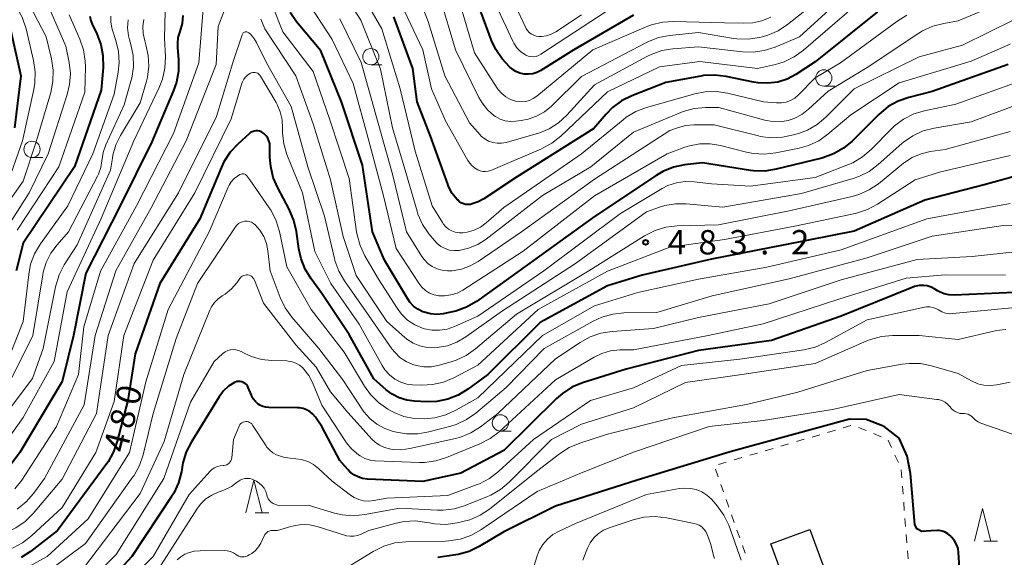
# Model space of a CAD drawing. Units: metres. Extents: x -66000 to -64000, y 18000 to 19500.
# Drawn here: x -64744 to -64592, y 18589 to 18672 of the extents above; entities that cross this region are included whole.
import ezdxf

# ---------------------------------------------------------------- set-up
doc = ezdxf.new("R2010")
doc.units = ezdxf.units.M
for name, color, linetype, lineweight in [('300100_普通建物', 7, 'Continuous', 30), ('630100_植生界', 7, 'Continuous', 30), ('633100_広葉樹林', 7, 'Continuous', 13), ('633200_針葉樹林', 7, 'Continuous', 13), ('710100_等高線(計曲線)', 7, 'Continuous', 40), ('710200_等高線(主曲線)', 7, 'Continuous', 13), ('731200_図化機測定による標高点', 7, 'Continuous', 40)]:
    doc.layers.add(name, color=color, linetype=linetype, lineweight=lineweight)
doc.styles.add('Style-WORKING', font='MS Gothic.ttf')

msp = doc.modelspace()

# ---------------------------------------------------------------- linework, layer by layer
at = {"layer": '300100_普通建物', "linetype": 'Continuous', "lineweight": 30}
msp.add_3dface([(-64627.82, 18590.93), (-64621.83, 18593.13), (-64618.77, 18584.77), (-64624.76, 18582.57)], dxfattribs=at)
at = {"layer": '630100_植生界', "linetype": 'Continuous', "lineweight": 13}
for p, q in [((-64621.5, 18607.39), (-64620.3, 18607.74)), ((-64619.1, 18608.09), (-64617.9, 18608.44)), ((-64616.7, 18608.79), (-64615.5, 18609.14)), ((-64614.33, 18608.85), (-64613.18, 18608.38)), ((-64612.02, 18607.91), (-64610.86, 18607.44)), ((-64626.3, 18605.99), (-64625.1, 18606.34)), ((-64623.9, 18606.69), (-64622.7, 18607.04)), ((-64609.78, 18606.89), (-64609.25, 18605.76)), ((-64631.1, 18604.58), (-64629.9, 18604.93)), ((-64628.7, 18605.28), (-64627.5, 18605.63)), ((-64608.72, 18604.62), (-64608.19, 18603.49)), ((-64635.9, 18603.18), (-64634.7, 18603.53)), ((-64633.5, 18603.88), (-64632.3, 18604.23)), ((-64635.97, 18601.28), (-64636.39, 18602.46)), ((-64607.75, 18602.33), (-64607.66, 18601.09)), ((-64635.14, 18598.93), (-64635.56, 18600.1)), ((-64607.56, 18599.84), (-64607.47, 18598.59)), ((-64634.31, 18596.57), (-64634.72, 18597.75)), ((-64607.37, 18597.35), (-64607.28, 18596.1)), ((-64633.47, 18594.21), (-64633.89, 18595.39)), ((-64607.18, 18594.85), (-64607.09, 18593.61)), ((-64632.64, 18591.85), (-64633.06, 18593.03)), ((-64606.99, 18592.36), (-64606.9, 18591.12)), ((-64631.81, 18589.5), (-64632.23, 18590.67)), ((-64606.8, 18589.87), (-64606.71, 18588.62))]:
    msp.add_line(p, q, dxfattribs=at)
at = {"layer": '633100_広葉樹林', "linetype": 'Continuous', "lineweight": 13}
for p, q in [((-64689.46, 18664.69), (-64687.79, 18664.69)), ((-64619.68, 18661.42), (-64618.01, 18661.42)), ((-64741.66, 18650.42), (-64739.99, 18650.42)), ((-64669.5, 18608.31), (-64667.83, 18608.31))]:
    msp.add_line(p, q, dxfattribs=at)
for centre in [(-64689.46, 18665.94), (-64619.68, 18662.67), (-64741.66, 18651.67), (-64669.5, 18609.56)]:
    msp.add_circle(centre, 1.25, dxfattribs=at)
at = {"layer": '633200_針葉樹林', "linetype": 'Continuous', "lineweight": 13}
for p, q in [((-64707.26, 18595.74), (-64705.18, 18595.74)), ((-64595.02, 18591.37), (-64592.94, 18591.37))]:
    msp.add_line(p, q, dxfattribs=at)
at = {"layer": '633200_針葉樹林', "linetype": 'Continuous', "lineweight": 13, "flags": 128}
for points in [[(-64708.72, 18595.74), (-64707.47, 18600.74), (-64706.22, 18595.74)], [(-64596.48, 18591.37), (-64595.23, 18596.37), (-64593.98, 18591.37)]]:
    msp.add_lwpolyline(points, dxfattribs=at)
at = {"layer": '710100_等高線(計曲線)', "linetype": 'Continuous', "lineweight": 40, "flags": 128}
for points, elevation in [([(-64611.43, 18672.87), (-64621, 18665.13), (-64624, 18663.21), (-64625.34, 18662.5), (-64626.78, 18662.04), (-64628.29, 18661.84), (-64629.8, 18661.9), (-64630.49, 18662.02), (-64634.74, 18662.91), (-64636.47, 18663.12), (-64638.21, 18663.03), (-64638.62, 18662.96), (-64644.04, 18661.96), (-64649.27, 18659.91), (-64650.83, 18659.14), (-64652.23, 18658.11), (-64653.23, 18657.09), (-64655.12, 18654.88), (-64667, 18647.4), (-64672.05, 18644.05), (-64672.91, 18643.58), (-64673.83, 18643.27), (-64674.12, 18643.21), (-64674.49, 18643.17), (-64674.85, 18643.2), (-64675.21, 18643.29), (-64675.54, 18643.45), (-64675.85, 18643.65), (-64676.03, 18643.83), (-64676.2, 18644), (-64676.91, 18644.89), (-64677.45, 18645.88), (-64677.62, 18646.3), (-64680.28, 18653.72), (-64682.34, 18659), (-64683, 18664.12), (-64685.94, 18672.06)], 500), ([(-64649, 18672.33), (-64658.21, 18667), (-64663.29, 18663.82), (-64663.88, 18663.51), (-64664.52, 18663.32), (-64665.19, 18663.23), (-64665.85, 18663.27), (-64666.51, 18663.42), (-64667.12, 18663.68), (-64667.69, 18664.04), (-64667.84, 18664.16), (-64668.03, 18664.34), (-64669.25, 18665.59), (-64670.23, 18667.03), (-64670.88, 18668.43), (-64673, 18674.15)], 510), ([(-64732.77, 18672.18), (-64732.61, 18671.48), (-64732.41, 18670.97), (-64731.67, 18669.45), (-64731.06, 18667.82), (-64730.73, 18666.1), (-64730.71, 18664.29), (-64731, 18660.78), (-64735.12, 18649), (-64743, 18637.21), (-64744.09, 18633)], 500), ([(-64718.41, 18672.27), (-64718.54, 18671.07), (-64718.9, 18669.82), (-64719.17, 18668.91), (-64719.27, 18667.98), (-64719.26, 18667.37), (-64719.09, 18665.47), (-64719.1, 18663.73), (-64719.4, 18662.01)], 490), ([(-64681.24, 18626.59), (-64681.47, 18626.67), (-64682.22, 18627.05), (-64682.9, 18627.55), (-64683.47, 18628.17), (-64683.84, 18628.7), (-64687.36, 18634.64), (-64689.22, 18639), (-64690.77, 18649.23), (-64693.97, 18659), (-64697.16, 18666.84), (-64700.9, 18671.33), (-64701.9, 18672.76)], 490), ([(-64744.99, 18670.15), (-64743.36, 18663), (-64744.36, 18655)], 510), ([(-64591.27, 18664.73), (-64603, 18660.57), (-64606.59, 18659.67), (-64608.24, 18659.1), (-64609.77, 18658.26), (-64611.23, 18657.05), (-64615.34, 18652.96), (-64616.67, 18651.84), (-64618.19, 18650.98), (-64619.83, 18650.38), (-64620.01, 18650.34), (-64627.04, 18648.61), (-64628.76, 18648.34), (-64630.5, 18648.38), (-64631, 18648.44), (-64638.38, 18649.62), (-64641.16, 18649.28), (-64642.86, 18648.93), (-64644.48, 18648.28), (-64645.52, 18647.67), (-64655, 18641.35), (-64666.59, 18633), (-64673.21, 18628.27), (-64674.72, 18627.39), (-64676.35, 18626.78), (-64677.15, 18626.59), (-64678.32, 18626.37), (-64679.3, 18626.27), (-64680.29, 18626.34), (-64681.24, 18626.59)], 490), ([(-64719.4, 18662.01), (-64719.84, 18660.72), (-64723.18, 18652.82), (-64728.09, 18643), (-64733.38, 18632.62), (-64735.26, 18623), (-64737, 18615.93), (-64743.53, 18605), (-64745.63, 18602.17), (-64746.78, 18600.86), (-64748.15, 18599.78), (-64749.05, 18599.25), (-64757.2, 18595), (-64761.7, 18593), (-64765.42, 18590.16), (-64766.89, 18589.23), (-64768.5, 18588.57)], 490), ([(-64589, 18647.86), (-64595, 18646.22), (-64604.13, 18643.87), (-64615, 18639.08), (-64625.68, 18637), (-64637, 18634.79), (-64647.67, 18632.33), (-64653, 18630.68), (-64663.36, 18625), (-64671.44, 18617), (-64674.5, 18614.75), (-64675.99, 18613.84), (-64677.61, 18613.21), (-64679.32, 18612.87), (-64680.85, 18612.81), (-64682.72, 18612.89), (-64683.94, 18613.05), (-64685.11, 18613.42), (-64686.2, 18613.98), (-64687.12, 18614.68), (-64689, 18616.37), (-64692.82, 18623.18), (-64697, 18629.47), (-64698.67, 18631.73), (-64699.58, 18633.22), (-64700.22, 18634.84), (-64700.55, 18636.34), (-64700.91, 18639.04), (-64701.3, 18640.74), (-64702.02, 18642.45), (-64703.8, 18645.74), (-64704.49, 18647.34), (-64704.89, 18649.04), (-64705, 18650.49), (-64705, 18652.12), (-64705.04, 18652.57), (-64705.16, 18653), (-64705.35, 18653.41), (-64705.61, 18653.78), (-64705.93, 18654.1), (-64706.08, 18654.22), (-64706.33, 18654.37), (-64706.6, 18654.47), (-64706.88, 18654.53), (-64707.17, 18654.53), (-64707.45, 18654.48), (-64707.72, 18654.39), (-64707.98, 18654.25), (-64708.15, 18654.11), (-64709.95, 18652.49), (-64711.14, 18651.22), (-64712.09, 18649.75), (-64712.47, 18648.95), (-64715.83, 18641), (-64721.97, 18631), (-64725.78, 18620.22)], 480), ([(-64601.16, 18629.45), (-64601.88, 18629.75), (-64602.18, 18629.92), (-64602.56, 18630.15), (-64603.15, 18630.45), (-64603.78, 18630.64), (-64604.29, 18630.71), (-64604.99, 18630.7), (-64605.69, 18630.57), (-64606.09, 18630.43), (-64617, 18626.01), (-64627.76, 18622.24), (-64639, 18620.7), (-64650.15, 18617.85), (-64656.88, 18615.72), (-64658.49, 18615.05), (-64659.96, 18614.11), (-64660.86, 18613.33), (-64669, 18605.34), (-64675.59, 18601.81), (-64681.46, 18600.54), (-64689.99, 18600.92), (-64690.73, 18601.02), (-64691.44, 18601.24), (-64692.1, 18601.59), (-64692.69, 18602.04), (-64693.03, 18602.38), (-64694.23, 18603.77), (-64696.99, 18609), (-64697.99, 18610.43), (-64698.38, 18610.89), (-64698.83, 18611.27), (-64699.35, 18611.57), (-64699.9, 18611.77), (-64700.49, 18611.87), (-64700.75, 18611.89), (-64705.16, 18611.93), (-64705.65, 18611.97), (-64706.12, 18612.1), (-64706.56, 18612.32), (-64706.8, 18612.47), (-64707.22, 18612.84), (-64707.57, 18613.27), (-64707.84, 18613.77), (-64707.87, 18613.84), (-64708.36, 18615.02), (-64708.48, 18615.25), (-64708.64, 18615.46), (-64708.84, 18615.64), (-64709.06, 18615.78), (-64709.31, 18615.88), (-64709.57, 18615.94), (-64709.83, 18615.95), (-64710.1, 18615.92), (-64710.35, 18615.84), (-64710.48, 18615.78), (-64711.37, 18615.2), (-64712.16, 18614.48), (-64712.83, 18613.58), (-64717.11, 18606.64), (-64717.9, 18605.09), (-64718.4, 18603.42), (-64718.46, 18603.1), (-64718.64, 18602.04), (-64719.09, 18600.35)], 470), ([(-64590.34, 18629.66), (-64599.62, 18629.25), (-64600.4, 18629.28), (-64601.16, 18629.45)], 470), ([(-64725.78, 18620.22), (-64726.92, 18613), (-64728.52, 18606.76), (-64729.1, 18605.11), (-64729.95, 18603.59), (-64730.14, 18603.32), (-64737.71, 18593), (-64741.88, 18589.77), (-64743.35, 18588.82)], 480), ([(-64598.76, 18587.24), (-64598.91, 18589.59), (-64599.01, 18590.24), (-64599.22, 18590.85), (-64599.53, 18591.43), (-64599.94, 18591.94), (-64600, 18592), (-64600.18, 18592.19), (-64600.56, 18592.5), (-64600.98, 18592.74), (-64601.43, 18592.91), (-64601.91, 18592.99), (-64602.15, 18593), (-64603.21, 18592.94), (-64604.6, 18592.87), (-64605.35, 18593.28), (-64605.65, 18593.9), (-64606.31, 18601.8), (-64606.82, 18604.43), (-64608.08, 18607.19), (-64610.38, 18609.03), (-64613.14, 18610.09), (-64615.73, 18610.14), (-64634.1, 18605.13), (-64648.43, 18600.75), (-64661, 18596.73)], 460), ([(-64719.09, 18600.35), (-64719.82, 18598.77), (-64720.17, 18598.21), (-64726.29, 18589), (-64732.42, 18582.31)], 470), ([(-64661, 18596.73), (-64669, 18592.79), (-64672.77, 18590.55), (-64674.34, 18589.79), (-64676.02, 18589.32), (-64676.38, 18589.26), (-64679.16, 18588.84)], 460)]:
    msp.add_lwpolyline(points, dxfattribs=dict(at, elevation=elevation))
at = {"layer": '710200_等高線(主曲線)', "linetype": 'Continuous', "lineweight": 13, "flags": 128}
for points, elevation in [([(-64734.69, 18695.31), (-64735.92, 18685), (-64736.41, 18681.47), (-64736.79, 18679.82), (-64737.45, 18678.26), (-64738.24, 18677), (-64738.64, 18676.37), (-64738.91, 18675.68), (-64739.06, 18674.95), (-64739.08, 18674.21), (-64738.98, 18673.47), (-64738.72, 18672.72), (-64736.43, 18667.57), (-64735.94, 18665.06), (-64735.75, 18663.37), (-64735.86, 18661.68), (-64736.23, 18660.14), (-64739.19, 18651), (-64742.12, 18645), (-64746.43, 18638.22)], 504), ([(-64670, 18652.61), (-64670.68, 18652.72), (-64671.32, 18652.95), (-64671.92, 18653.29), (-64672.45, 18653.72), (-64672.63, 18653.91), (-64674.26, 18655.74), (-64678.04, 18663), (-64680.62, 18671.38), (-64683.61, 18679)], 504), ([(-64591, 18674.86), (-64599, 18671.44), (-64601.2, 18671.07), (-64602.89, 18670.63), (-64604.47, 18669.91), (-64605.05, 18669.55), (-64613, 18664.3), (-64619, 18660.61), (-64622.04, 18657.84), (-64623.07, 18657.05), (-64624.23, 18656.45), (-64625.2, 18656.13), (-64626.4, 18655.93), (-64627.61, 18655.94), (-64628.79, 18656.16), (-64635.88, 18658.12), (-64637.91, 18658.11), (-64639.65, 18657.95), (-64641.33, 18657.49), (-64641.73, 18657.34), (-64649, 18654.31), (-64655.57, 18649), (-64663, 18644.59), (-64671.71, 18637.87), (-64673, 18637.04), (-64674.41, 18636.45), (-64675.88, 18636.12), (-64676.6, 18636.08), (-64677.32, 18636.17), (-64678.01, 18636.39), (-64678.66, 18636.72), (-64679.24, 18637.16), (-64679.67, 18637.62), (-64680.52, 18638.66), (-64681.49, 18640.1), (-64682.2, 18641.69), (-64682.35, 18642.15), (-64684.35, 18649), (-64686.11, 18655), (-64687.98, 18664.02), (-64691, 18671.57), (-64695.47, 18678.53)], 496), ([(-64616.62, 18677.76), (-64625.27, 18670.89), (-64626.73, 18669.93), (-64628.33, 18669.24), (-64629.14, 18669), (-64629.61, 18668.89), (-64631.34, 18668.63), (-64633.08, 18668.67), (-64633.59, 18668.74), (-64639, 18669.64), (-64643.45, 18669.19), (-64645.16, 18668.87), (-64646.79, 18668.25), (-64647.12, 18668.09), (-64657, 18662.88), (-64661.61, 18658.35), (-64662.7, 18657.46), (-64663.92, 18656.77), (-64665.24, 18656.3), (-64666.28, 18656.11), (-64667.15, 18656), (-64667.96, 18655.97), (-64668.77, 18656.09), (-64669.54, 18656.34), (-64670.26, 18656.73), (-64670.5, 18656.89), (-64671.5, 18657.78), (-64672.33, 18658.83), (-64672.82, 18659.68), (-64676.4, 18667), (-64678.85, 18675.15)], 506), ([(-64673.56, 18639.23), (-64674.62, 18638.92), (-64675.3, 18638.82), (-64675.88, 18638.82), (-64676.45, 18638.92), (-64677, 18639.12), (-64677.5, 18639.41), (-64677.95, 18639.78), (-64678.32, 18640.23), (-64678.43, 18640.41), (-64680.02, 18643), (-64682.61, 18651.39), (-64684.95, 18661), (-64687.79, 18670.21), (-64691.66, 18677)], 498), ([(-64657, 18672.39), (-64660.98, 18669.78), (-64661.66, 18669.41), (-64662.39, 18669.17), (-64663.16, 18669.06), (-64663.58, 18669.06), (-64663.99, 18669.11), (-64664.37, 18669.23), (-64664.73, 18669.41), (-64665.06, 18669.66), (-64665.33, 18669.96), (-64665.55, 18670.3), (-64665.6, 18670.4), (-64668.79, 18677.21)], 514), ([(-64742.73, 18675.26), (-64739.47, 18669), (-64738.65, 18665.6), (-64738.39, 18663.88), (-64738.43, 18662.14), (-64738.77, 18660.43), (-64741, 18652.85), (-64743, 18646.8), (-64747.81, 18640.08)], 506), ([(-64715.16, 18675.24), (-64715.97, 18665), (-64719.88, 18654.12), (-64725.55, 18643), (-64731.09, 18632.91), (-64733.67, 18624.33), (-64734.48, 18617), (-64737.91, 18609), (-64743.22, 18600.77), (-64744.29, 18599.4)], 488), ([(-64591, 18667.86), (-64597, 18665.27), (-64608.09, 18661.91), (-64615.5, 18657), (-64619.05, 18654), (-64620.47, 18653), (-64622.05, 18652.26), (-64623.5, 18651.85), (-64627.08, 18651.12), (-64628.81, 18650.92), (-64630.55, 18651.03), (-64631.58, 18651.24), (-64635.59, 18652.28), (-64637.17, 18652.54), (-64638.77, 18652.53), (-64640.35, 18652.24), (-64641.09, 18652), (-64643.79, 18651), (-64655, 18644.52), (-64666.02, 18635.98), (-64675.31, 18630.02), (-64676.18, 18629.56), (-64677.13, 18629.26), (-64678.11, 18629.12), (-64679, 18629.15), (-64679.72, 18629.3), (-64680.41, 18629.56), (-64681.04, 18629.95), (-64681.6, 18630.44), (-64682.09, 18631.06), (-64685.57, 18636.43), (-64687.5, 18644.5), (-64689.76, 18653), (-64692.2, 18661.8), (-64695.42, 18668.58), (-64699.6, 18675)], 492), ([(-64614.66, 18674), (-64622.81, 18666.93), (-64624.23, 18665.91), (-64625.79, 18665.15), (-64627.14, 18664.74), (-64629.89, 18664.11), (-64638.8, 18665.2), (-64645, 18664.4), (-64653, 18660.51), (-64660.22, 18653.7), (-64661.59, 18652.62), (-64663.16, 18651.78), (-64670.98, 18648.44), (-64671.37, 18648.32), (-64671.78, 18648.26), (-64672.19, 18648.27), (-64672.6, 18648.36), (-64672.97, 18648.51), (-64673.51, 18648.84), (-64673.98, 18649.26), (-64674.37, 18649.75), (-64674.5, 18649.96), (-64677.95, 18656.05), (-64680.12, 18661), (-64681.47, 18667), (-64685.16, 18674.84)], 502), ([(-64627.86, 18672.05), (-64629.21, 18671.48), (-64630.63, 18671.15), (-64632, 18671.08), (-64635, 18671.15), (-64642.79, 18671.37), (-64644.53, 18671.27), (-64646.23, 18670.86), (-64647.03, 18670.56), (-64655.29, 18667), (-64663.91, 18659.85), (-64664.44, 18659.48), (-64665.03, 18659.21), (-64665.66, 18659.04), (-64666.31, 18658.99), (-64666.96, 18659.05), (-64667.18, 18659.09), (-64667.95, 18659.36), (-64668.66, 18659.75), (-64669.3, 18660.26), (-64669.84, 18660.87), (-64670.01, 18661.12), (-64673.47, 18666.53), (-64676.24, 18675.76)], 508), ([(-64616.59, 18675.24), (-64623.44, 18669), (-64627.19, 18667.41), (-64628.85, 18666.87), (-64630.58, 18666.63), (-64632.22, 18666.68), (-64639, 18667.45), (-64642.93, 18667.16), (-64644.65, 18666.88), (-64646.29, 18666.3), (-64646.93, 18665.99), (-64655, 18661.63), (-64659.25, 18656.95), (-64660.53, 18655.77), (-64661.99, 18654.82), (-64663.6, 18654.15), (-64663.97, 18654.04), (-64668.64, 18652.74), (-64669.31, 18652.61), (-64670, 18652.61)], 504), ([(-64744.03, 18673.56), (-64743.18, 18672.04), (-64742.58, 18670.25), (-64741.42, 18665.34), (-64741.16, 18663.61), (-64741.21, 18661.87), (-64741.38, 18660.88), (-64743.12, 18653), (-64745.21, 18647)], 508), ([(-64712.11, 18672.86), (-64713, 18670.61), (-64713.27, 18664.73), (-64717.92, 18653), (-64723.32, 18642.68), (-64728.76, 18633), (-64731.94, 18623), (-64733.63, 18612.37), (-64739.75, 18601), (-64741.43, 18598.7), (-64742.58, 18597.39), (-64743.94, 18596.3)], 486), ([(-64651, 18641.82), (-64662.8, 18633), (-64673, 18626.02), (-64676.59, 18624.4), (-64677.7, 18624.02), (-64678.86, 18623.83), (-64680.03, 18623.84), (-64681.18, 18624.06), (-64681.5, 18624.16), (-64682.7, 18624.68), (-64683.79, 18625.4), (-64684.73, 18626.3), (-64685.43, 18627.23), (-64688.29, 18631.71), (-64690.38, 18635.29), (-64691.13, 18636.86), (-64691.59, 18638.54), (-64691.66, 18638.97), (-64692.81, 18647.19), (-64695.8, 18656.2), (-64698.35, 18663.65), (-64703, 18669.75), (-64704.51, 18673.49)], 488), ([(-64653.04, 18673), (-64663.27, 18666.31), (-64663.62, 18666.12), (-64664.01, 18665.99), (-64664.41, 18665.94), (-64664.82, 18665.95), (-64665.22, 18666.03), (-64665.59, 18666.18), (-64665.73, 18666.26), (-64666.4, 18666.74), (-64666.97, 18667.32), (-64667.43, 18668), (-64667.59, 18668.32), (-64670.16, 18673.84)], 512), ([(-64721.17, 18672.83), (-64721.23, 18668.77), (-64721.11, 18665.92), (-64721.18, 18664.18), (-64721.56, 18662.48), (-64722.06, 18661.2), (-64725.95, 18653), (-64730.98, 18641.02), (-64736.25, 18629.75), (-64738.23, 18619), (-64743, 18610.41), (-64747.58, 18604.02)], 492), ([(-64726.86, 18671.64), (-64726.93, 18670.38), (-64726.78, 18669.14), (-64726.64, 18668.56), (-64726.42, 18667.83), (-64726.07, 18666.12), (-64726.02, 18664.37), (-64726.28, 18662.65), (-64726.41, 18662.17), (-64727.47, 18658.53), (-64730.28, 18652.35), (-64730.7, 18651.17), (-64730.9, 18649.93), (-64731.08, 18648.86), (-64731.44, 18647.84), (-64731.59, 18647.53), (-64736.03, 18639), (-64737.8, 18637), (-64738.76, 18635.72), (-64739.48, 18634.28), (-64739.93, 18632.75), (-64740.01, 18632.36), (-64741.51, 18623), (-64745, 18615.99)], 496), ([(-64735.94, 18672.39), (-64734.29, 18668.64), (-64733.73, 18666.99), (-64733.46, 18665.27), (-64733.44, 18664.38), (-64733.54, 18660.46), (-64737.55, 18649)], 502), ([(-64729.54, 18672.17), (-64729.53, 18671.27), (-64729.36, 18670.39)], 498), ([(-64724.43, 18671.67), (-64724.58, 18670.61), (-64724.55, 18669.53), (-64724.3, 18668.39), (-64724.11, 18667.79), (-64723.74, 18666.15), (-64723.66, 18664.47), (-64723.87, 18662.81), (-64724.03, 18662.19), (-64725, 18658.83)], 494), ([(-64677.67, 18621.44), (-64679.22, 18621.16), (-64679.66, 18621.13), (-64680.79, 18621.17), (-64681.9, 18621.41), (-64682.95, 18621.84), (-64683.91, 18622.45), (-64684.3, 18622.77), (-64687, 18625.18), (-64691.73, 18632.27), (-64693.75, 18638.25), (-64695.67, 18647), (-64698.37, 18655.63), (-64701.03, 18663), (-64705.79, 18670.21), (-64706.39, 18671.72)], 486), ([(-64688.69, 18657), (-64690.97, 18665.03), (-64694.24, 18671.76)], 494), ([(-64590.39, 18671.61), (-64598.3, 18667.7), (-64605, 18665.92), (-64615, 18660.97), (-64619.35, 18656.64), (-64620.69, 18655.52), (-64622.2, 18654.65), (-64623.43, 18654.18), (-64624.33, 18653.9), (-64626.03, 18653.53), (-64627.77, 18653.45), (-64629.5, 18653.68), (-64629.72, 18653.74), (-64636.57, 18655.43), (-64639.71, 18655.45), (-64640.98, 18655.34), (-64642.21, 18655.01), (-64643.42, 18654.58), (-64655, 18647.11), (-64666.26, 18639), (-64672.92, 18634.42), (-64674.16, 18633.72), (-64675.5, 18633.24), (-64676.91, 18633), (-64677.63, 18632.98), (-64678.45, 18633.06), (-64679.24, 18633.28), (-64679.99, 18633.63), (-64680.66, 18634.11), (-64681.23, 18634.7), (-64681.59, 18635.19), (-64683.98, 18639), (-64686.13, 18647.87), (-64688.69, 18657)], 494), ([(-64606.89, 18672.31), (-64608.46, 18671.36), (-64617.09, 18665), (-64621, 18662.69), (-64623.59, 18660.06), (-64624.15, 18659.58), (-64624.79, 18659.21), (-64625.47, 18658.95), (-64626.2, 18658.82), (-64626.99, 18658.82), (-64628.99, 18659.01), (-64634.5, 18660.34), (-64636.23, 18660.6), (-64637.97, 18660.55), (-64639.57, 18660.23), (-64647, 18658.13), (-64648.63, 18657.51), (-64650.12, 18656.61), (-64650.61, 18656.24), (-64657.02, 18650.98), (-64669, 18642.72), (-64671.69, 18640.36), (-64672.58, 18639.71), (-64673.56, 18639.23)], 498), ([(-64729.36, 18670.39), (-64729.3, 18670.19), (-64728.73, 18668.45), (-64728.33, 18666.75), (-64728.24, 18665.01), (-64728.39, 18663.58), (-64729, 18660.19), (-64732.31, 18651), (-64736.15, 18643), (-64740.37, 18637.11), (-64741.26, 18635.61), (-64741.87, 18633.98), (-64742.17, 18632.42), (-64743, 18625.15), (-64745, 18620.09)], 498), ([(-64709.01, 18669.67), (-64709.11, 18669.6), (-64709.19, 18669.52), (-64709.25, 18669.43), (-64709.3, 18669.31), (-64710.63, 18665.37), (-64713.25, 18656.75), (-64719.11, 18645), (-64725.92, 18634.08), (-64729.92, 18623), (-64731.73, 18611), (-64737, 18600.91), (-64741.48, 18595.63), (-64742.72, 18594.4), (-64744.15, 18593.41), (-64745.16, 18592.91), (-64754.22, 18589), (-64761.8, 18585)], 484), ([(-64591, 18654.4), (-64601, 18651.65), (-64603.29, 18651.32), (-64604.71, 18651), (-64606.05, 18650.43), (-64607.27, 18649.63), (-64607.39, 18649.54), (-64611.27, 18646.39), (-64612.71, 18645.42), (-64614.3, 18644.71), (-64615.33, 18644.41), (-64625, 18642.19), (-64635.93, 18640.07), (-64642.28, 18639.89), (-64644.01, 18639.69), (-64645.68, 18639.2), (-64647.31, 18638.37), (-64655.89, 18633), (-64667, 18626.31), (-64673.34, 18620.95), (-64674.77, 18619.94), (-64676.34, 18619.2), (-64677.09, 18618.96), (-64678.96, 18618.43), (-64680.12, 18618.21), (-64681.3, 18618.2), (-64682.46, 18618.39), (-64683, 18618.55), (-64684.04, 18619.01), (-64684.98, 18619.65), (-64685.79, 18620.44), (-64686.21, 18620.97), (-64689.84, 18626.16), (-64693.52, 18631.42), (-64694.39, 18632.93), (-64694.99, 18634.56), (-64695.07, 18634.88), (-64696.59, 18641.41), (-64699.15, 18649), (-64701.72, 18658.28), (-64705.56, 18665), (-64707.1, 18668.14), (-64707.5, 18668.8), (-64708.01, 18669.39), (-64708.26, 18669.61), (-64708.36, 18669.68), (-64708.46, 18669.72), (-64708.57, 18669.75), (-64708.69, 18669.76), (-64708.8, 18669.75), (-64708.91, 18669.72), (-64709.01, 18669.67)], 484), ([(-64673, 18618.43), (-64676.67, 18616.51), (-64678.28, 18615.85), (-64679.98, 18615.47), (-64681.62, 18615.39), (-64683.03, 18615.44), (-64683.94, 18615.55), (-64684.82, 18615.81), (-64685.64, 18616.23), (-64685.76, 18616.3), (-64686.59, 18616.96), (-64687.29, 18617.75), (-64687.72, 18618.42), (-64691.25, 18624.75), (-64695.64, 18631), (-64698.07, 18635.93), (-64700.01, 18645), (-64702.38, 18650.88), (-64702.88, 18652.51), (-64703.09, 18654.21), (-64703.08, 18654.94), (-64703.14, 18656.2), (-64703.42, 18657.43), (-64703.91, 18658.59), (-64704.06, 18658.87), (-64706.44, 18662.94), (-64706.55, 18663.11), (-64706.7, 18663.26), (-64706.87, 18663.38), (-64707.06, 18663.46), (-64707.26, 18663.52), (-64707.47, 18663.53), (-64707.67, 18663.52), (-64707.87, 18663.46), (-64708, 18663.41), (-64708.39, 18663.16), (-64708.73, 18662.86), (-64709.02, 18662.5), (-64709.23, 18662.09), (-64709.33, 18661.83), (-64711, 18656.39), (-64716.6, 18645), (-64723, 18634.64), (-64727.53, 18623), (-64729, 18612.86), (-64731.83, 18605), (-64737, 18596.55), (-64741.74, 18592.16), (-64743.11, 18591.09), (-64744.66, 18590.28)], 482), ([(-64589, 18662.35), (-64599.37, 18658.63), (-64604.17, 18657.62), (-64605.84, 18657.12), (-64607.4, 18656.33), (-64608.79, 18655.29), (-64609.27, 18654.83), (-64612.39, 18651.65), (-64613.71, 18650.51), (-64615.21, 18649.62), (-64615.88, 18649.33), (-64621, 18647.32), (-64631, 18646.01), (-64637, 18646.38), (-64639.65, 18646.69), (-64641.03, 18646.73), (-64642.39, 18646.53), (-64643.69, 18646.1), (-64644.6, 18645.63), (-64651, 18641.82)], 488), ([(-64725, 18658.83), (-64728.02, 18653.83), (-64728.74, 18652.36), (-64729.2, 18650.78), (-64729.27, 18650.33), (-64729.55, 18648.45), (-64734.72, 18637), (-64736.69, 18633.88), (-64737.49, 18632.34), (-64738.04, 18630.51), (-64739.95, 18621), (-64741.6, 18616.4), (-64750.21, 18605)], 494), ([(-64589.14, 18658.86), (-64597, 18655.9), (-64602.7, 18654.94), (-64604.39, 18654.51), (-64605.97, 18653.78), (-64607.41, 18652.79), (-64607.68, 18652.56), (-64611.33, 18649.32), (-64612.72, 18648.28), (-64614.28, 18647.5), (-64615.15, 18647.2), (-64623.14, 18644.86), (-64635.22, 18642.78), (-64640.88, 18643.3), (-64642.54, 18643.31), (-64644.18, 18643.03), (-64645, 18642.78), (-64647, 18642.05), (-64657.91, 18634.09), (-64669.18, 18626.82), (-64674.83, 18622.79), (-64676.19, 18621.99), (-64677.67, 18621.44)], 486), ([(-64591, 18650.72), (-64601.86, 18648.14), (-64605.63, 18647), (-64611.43, 18643.22), (-64612.97, 18642.4), (-64614.63, 18641.86), (-64614.83, 18641.81), (-64624.16, 18639.84), (-64635, 18637.78), (-64643.4, 18636.6), (-64653, 18632.91), (-64663.69, 18627), (-64673, 18618.43)], 482), ([(-64737.55, 18649), (-64743.94, 18639.26)], 502), ([(-64710.52, 18647.17), (-64710.96, 18646.7), (-64711.31, 18646.16), (-64711.46, 18645.86), (-64714.37, 18639), (-64720.69, 18627), (-64724.11, 18615.89), (-64726.65, 18605), (-64733, 18594.78), (-64739.3, 18589), (-64751, 18582.64)], 478), ([(-64591, 18643.32), (-64603.8, 18641), (-64617, 18636.22), (-64628.45, 18633.55), (-64639, 18631.68), (-64648.34, 18629.66), (-64655, 18627.61), (-64663, 18623.01), (-64673, 18613.44), (-64676.35, 18611.53), (-64677.93, 18610.8), (-64679.62, 18610.36), (-64680.7, 18610.23), (-64681.17, 18610.2), (-64682.79, 18610.25), (-64684.38, 18610.57), (-64685.89, 18611.17), (-64686.39, 18611.44), (-64686.85, 18611.7), (-64688.28, 18612.71), (-64689.51, 18613.94), (-64690.42, 18615.22), (-64693.55, 18620.45), (-64698.65, 18627), (-64702.41, 18633.59), (-64703.55, 18639.02), (-64704.05, 18640.69), (-64704.84, 18642.24), (-64705.11, 18642.67), (-64708.11, 18647), (-64708.55, 18647.59), (-64708.65, 18647.69), (-64708.76, 18647.78), (-64708.89, 18647.84), (-64709.02, 18647.89), (-64709.16, 18647.91), (-64709.3, 18647.9), (-64709.44, 18647.87), (-64709.57, 18647.82), (-64709.63, 18647.79), (-64710, 18647.56), (-64710.52, 18647.17)], 478), ([(-64693.78, 18616.22), (-64697.47, 18621), (-64701.64, 18625.85), (-64702.66, 18627.27), (-64703.43, 18628.86), (-64704.99, 18633), (-64705.33, 18636.05), (-64705.55, 18637.18), (-64705.97, 18638.25), (-64706.57, 18639.23), (-64707.29, 18640.06), (-64707.56, 18640.28), (-64707.86, 18640.45), (-64708.19, 18640.56), (-64708.53, 18640.62), (-64708.88, 18640.61), (-64709.22, 18640.54), (-64709.54, 18640.42), (-64709.84, 18640.24), (-64710.1, 18640.02), (-64710.32, 18639.74), (-64716.18, 18631), (-64719.43, 18622.57), (-64722.98, 18611), (-64724.54, 18604.66), (-64725.1, 18603.01), (-64725.94, 18601.48), (-64726.11, 18601.24), (-64733.4, 18591), (-64741.49, 18585)], 476), ([(-64581, 18640.34), (-64592.04, 18639.96), (-64603, 18638.3), (-64613.03, 18634.97), (-64625, 18631.75), (-64636.89, 18629.11), (-64645.43, 18626.57), (-64650.47, 18626.5), (-64652.2, 18626.32), (-64653.88, 18625.85), (-64655.21, 18625.23), (-64662.75, 18621), (-64668.61, 18615), (-64673.3, 18611.07), (-64674.73, 18610.07), (-64676.31, 18609.34), (-64677.14, 18609.08), (-64680.52, 18608.18), (-64682.23, 18607.87), (-64683.98, 18607.88), (-64685.49, 18608.13), (-64686.01, 18608.26), (-64687.32, 18608.7), (-64688.53, 18609.37), (-64689.61, 18610.24), (-64690.52, 18611.28), (-64690.74, 18611.59), (-64693.78, 18616.22)], 476), ([(-64585, 18636.48), (-64596.82, 18635.18), (-64605.29, 18634.71), (-64617, 18631.61), (-64628.12, 18627.88), (-64639, 18625.79), (-64645.91, 18624.09), (-64652.31, 18623.66), (-64654.03, 18623.39), (-64655.68, 18622.82), (-64657.23, 18621.96), (-64661, 18619.42), (-64669.89, 18611), (-64672.57, 18608.97), (-64674.05, 18608.04), (-64675.66, 18607.38), (-64676.43, 18607.18), (-64683.43, 18605.62), (-64684.8, 18605.43), (-64686.18, 18605.49), (-64686.58, 18605.55), (-64687.38, 18605.77), (-64688.13, 18606.13), (-64688.81, 18606.61), (-64689.24, 18607.03), (-64693, 18611.14), (-64695.66, 18614.34), (-64697.87, 18618.13), (-64701, 18621.56), (-64705.98, 18628.02), (-64707.39, 18631.54), (-64707.49, 18631.74), (-64707.62, 18631.92), (-64707.78, 18632.08), (-64707.97, 18632.2), (-64708.18, 18632.29), (-64708.4, 18632.34), (-64708.62, 18632.35), (-64708.84, 18632.33), (-64709.06, 18632.26), (-64709.26, 18632.16), (-64709.44, 18632.03), (-64709.59, 18631.87), (-64709.63, 18631.81), (-64710.1, 18631.15), (-64710.91, 18630.2), (-64711.88, 18629.4), (-64712.34, 18629.11), (-64712.98, 18628.65), (-64713.54, 18628.09), (-64713.99, 18627.44), (-64714.25, 18626.9)], 474), ([(-64591.71, 18632.29), (-64601, 18632.37), (-64607, 18631.85), (-64617.38, 18628.62), (-64629, 18624.81), (-64637.48, 18623), (-64649, 18620.82), (-64651.12, 18620.79), (-64652.52, 18620.65), (-64653.87, 18620.26), (-64655.07, 18619.69), (-64661, 18616.21), (-64669.7, 18608.21), (-64671.08, 18607.15), (-64672.68, 18606.32), (-64677.79, 18604.23), (-64679.46, 18603.71), (-64681.19, 18603.49), (-64681.96, 18603.49), (-64688.77, 18603.74), (-64689.59, 18603.85), (-64690.38, 18604.09)], 472), ([(-64687, 18597.99), (-64677.62, 18598.38), (-64673.06, 18600.08), (-64672.74, 18600.2), (-64671.2, 18601.01), (-64669.81, 18602.06), (-64664.4, 18607), (-64655.61, 18613), (-64649.02, 18614.98), (-64641.6, 18618.4), (-64632.64, 18619.36), (-64622.75, 18620.83), (-64621.04, 18621.24), (-64619.44, 18621.94), (-64613, 18625.45), (-64604.18, 18627.37), (-64603.86, 18627.42), (-64603.37, 18627.43), (-64602.89, 18627.35), (-64602.43, 18627.19), (-64602, 18626.95), (-64601.49, 18626.66), (-64600.95, 18626.47), (-64600.37, 18626.38), (-64599.8, 18626.39), (-64590.7, 18627.3)], 468), ([(-64714.25, 18626.9), (-64718.26, 18617), (-64721.28, 18606.72), (-64725, 18598.72), (-64733.86, 18587)], 474), ([(-64591.65, 18623.95), (-64593.11, 18623.77), (-64593.28, 18623.74), (-64599, 18622.41), (-64605, 18623.02), (-64609.09, 18623.01), (-64610.82, 18622.85), (-64612.5, 18622.39), (-64613.05, 18622.18), (-64621, 18618.71), (-64632.33, 18617), (-64641, 18615.79), (-64649, 18611.89), (-64657, 18609.37), (-64661.61, 18607), (-64668.16, 18600.44), (-64669.49, 18599.32)], 466), ([(-64690.38, 18604.09), (-64691.12, 18604.47), (-64691.37, 18604.63), (-64692.38, 18605.51), (-64693.24, 18606.55), (-64693.32, 18606.67), (-64697, 18612.29), (-64698.46, 18615.78), (-64699.03, 18616.88), (-64699.79, 18617.86), (-64700, 18618.08), (-64700.47, 18618.47), (-64701, 18618.78), (-64701.58, 18618.99), (-64702.19, 18619.09), (-64702.41, 18619.1), (-64704.71, 18619.15), (-64706.32, 18619.33), (-64707.87, 18619.78), (-64709, 18620.31), (-64709.45, 18620.56), (-64709.84, 18620.73), (-64710.25, 18620.83), (-64710.68, 18620.86), (-64711.1, 18620.82), (-64711.51, 18620.7), (-64711.89, 18620.51), (-64712.24, 18620.26), (-64712.3, 18620.21), (-64713.59, 18619), (-64717.24, 18612.76), (-64721.36, 18601), (-64728.69, 18589.31), (-64734.86, 18583.14)], 472), ([(-64591, 18615.81), (-64593.05, 18615.41), (-64594.03, 18615.3), (-64595.01, 18615.36), (-64595.97, 18615.6), (-64596.91, 18616.02), (-64599, 18617.19), (-64603.08, 18618.36), (-64604.79, 18618.69), (-64606.54, 18618.72), (-64607.59, 18618.59), (-64613, 18617.63), (-64623.69, 18614.31), (-64631.59, 18612.41), (-64643, 18610.33), (-64653, 18607.83), (-64657.29, 18606.46), (-64658.9, 18605.79), (-64660.41, 18604.82), (-64663.93, 18602.07), (-64671.18, 18596.3), (-64672.63, 18595.34), (-64674.23, 18594.65), (-64675.27, 18594.36), (-64676.18, 18594.16), (-64677.91, 18593.94), (-64679.65, 18594.02), (-64680.42, 18594.16)], 464), ([(-64589.76, 18607.52), (-64595.47, 18609.52), (-64595.93, 18609.73), (-64596.34, 18610.01), (-64596.73, 18610.39), (-64596.94, 18610.6), (-64597.18, 18610.77), (-64597.45, 18610.9), (-64597.74, 18610.97), (-64598.03, 18611), (-64598.34, 18611), (-64598.72, 18611.03), (-64599.1, 18611.14), (-64599.45, 18611.3), (-64599.77, 18611.52), (-64600.04, 18611.8), (-64600.1, 18611.87), (-64600.22, 18612.02), (-64600.58, 18612.41), (-64601.01, 18612.74), (-64601.48, 18612.99), (-64602, 18613.15), (-64602.27, 18613.19), (-64608.08, 18613.92), (-64618.37, 18611.63), (-64629, 18609.95), (-64637.32, 18609), (-64649, 18605.06), (-64657, 18601.89), (-64663.86, 18599), (-64672.54, 18593.1), (-64674.06, 18592.25), (-64675.71, 18591.68), (-64677.43, 18591.4), (-64677.97, 18591.37), (-64684.06, 18591.26), (-64685.79, 18591.08), (-64687.46, 18590.6), (-64689.12, 18589.78), (-64693.62, 18587)], 462), ([(-64687, 18597.99), (-64689, 18597.6), (-64689.78, 18597.51), (-64690.57, 18597.56), (-64691.33, 18597.75), (-64692.05, 18598.07), (-64692.62, 18598.44), (-64695.42, 18600.58), (-64697.53, 18602.54), (-64698.31, 18603.15), (-64699.19, 18603.61), (-64700.13, 18603.92), (-64701, 18604.05), (-64701.9, 18604.11), (-64702.94, 18604.27), (-64704, 18604.65), (-64704.57, 18604.97), (-64705.08, 18605.4), (-64705.51, 18605.9), (-64705.6, 18606.03), (-64707.67, 18609.24), (-64707.8, 18609.4), (-64707.95, 18609.54), (-64708.13, 18609.65), (-64708.32, 18609.73), (-64708.52, 18609.77), (-64708.73, 18609.78), (-64708.93, 18609.75), (-64709.13, 18609.69), (-64709.31, 18609.59), (-64709.48, 18609.46), (-64709.62, 18609.31), (-64709.73, 18609.13), (-64709.76, 18609.06), (-64710.64, 18607), (-64710.89, 18604.19), (-64710.93, 18603.97), (-64711.01, 18603.75), (-64711.13, 18603.56), (-64711.27, 18603.38), (-64711.45, 18603.24), (-64711.65, 18603.12), (-64711.86, 18603.04), (-64712.09, 18603.01), (-64712.2, 18603), (-64712.67, 18602.96), (-64713.12, 18602.84), (-64713.55, 18602.64), (-64713.94, 18602.37), (-64714.2, 18602.12), (-64717.45, 18598.55), (-64722.99, 18589), (-64733.06, 18578.94)], 468), ([(-64669.49, 18599.32), (-64671, 18598.45), (-64671.48, 18598.24), (-64674.93, 18596.84), (-64676.6, 18596.33), (-64678.33, 18596.11), (-64679.23, 18596.12), (-64685, 18596.43), (-64690.39, 18595.44), (-64692.13, 18595.27), (-64693.87, 18595.41), (-64695.06, 18595.68), (-64699.11, 18596.89), (-64703.46, 18596.87), (-64703.82, 18596.9), (-64704.17, 18596.99), (-64704.5, 18597.14), (-64704.8, 18597.35), (-64705.05, 18597.6), (-64705.26, 18597.9), (-64705.42, 18598.22), (-64705.5, 18598.5), (-64705.66, 18599.02), (-64705.91, 18599.51), (-64706.24, 18599.94), (-64706.64, 18600.31), (-64707.1, 18600.61), (-64707.42, 18600.75), (-64707.75, 18600.88), (-64708.12, 18600.99), (-64708.5, 18601.03), (-64708.88, 18601.01), (-64709.25, 18600.92), (-64709.6, 18600.76), (-64709.91, 18600.55), (-64710, 18600.48), (-64710.94, 18599.78), (-64711.99, 18599.25), (-64712.26, 18599.15), (-64713, 18598.89), (-64713.98, 18598.46), (-64714.86, 18597.86), (-64715.63, 18597.11), (-64716.15, 18596.42), (-64722.21, 18587)], 466), ([(-64632.4, 18588.42), (-64634.32, 18593.8), (-64635.07, 18595.38), (-64636.09, 18596.79), (-64636.3, 18597.04), (-64637, 18597.8), (-64637.69, 18598.43), (-64638.48, 18598.93), (-64639.34, 18599.29), (-64640.26, 18599.49), (-64641.19, 18599.54), (-64641.91, 18599.46), (-64647, 18598.54), (-64657.94, 18594.06), (-64660.47, 18592.9), (-64661.42, 18592.37), (-64662.26, 18591.68), (-64662.96, 18590.85), (-64663.51, 18589.91), (-64663.83, 18589.1), (-64665.17, 18584.83)], 458), ([(-64680.42, 18594.16), (-64680.86, 18594.25), (-64682.59, 18594.47), (-64684.33, 18594.39), (-64685.58, 18594.14), (-64689.79, 18593), (-64690.96, 18592.43), (-64691.5, 18592.22), (-64692.07, 18592.11), (-64692.65, 18592.11), (-64693.22, 18592.2), (-64693.39, 18592.25), (-64697.73, 18593.6), (-64698.92, 18593.85), (-64700.14, 18593.9), (-64701.34, 18593.74), (-64701.81, 18593.61), (-64703.86, 18593), (-64704.66, 18593), (-64704.89, 18592.98), (-64705.1, 18592.92), (-64705.31, 18592.83), (-64705.49, 18592.7), (-64705.65, 18592.54), (-64705.78, 18592.36), (-64705.82, 18592.28), (-64706.41, 18591.07), (-64706.78, 18590.46), (-64707.24, 18589.93), (-64707.79, 18589.48), (-64708.18, 18589.25), (-64708.45, 18589.11), (-64708.71, 18589.01), (-64708.98, 18588.94), (-64709.26, 18588.93), (-64709.54, 18588.97), (-64709.81, 18589.05), (-64710.06, 18589.18), (-64710.18, 18589.27), (-64710.62, 18589.56), (-64711.1, 18589.76), (-64711.61, 18589.88), (-64712.04, 18589.91), (-64715.76, 18589.89), (-64716.68, 18589.81), (-64717.57, 18589.57), (-64718.11, 18589.34), (-64718.74, 18588.95), (-64719.28, 18588.46)], 464), ([(-64636.53, 18588.71), (-64636.61, 18589), (-64637.15, 18591), (-64637.67, 18592.4), (-64637.87, 18592.83), (-64638.15, 18593.21), (-64638.48, 18593.54), (-64638.87, 18593.8), (-64639.29, 18594), (-64639.66, 18594.1), (-64643.94, 18594.95), (-64645.68, 18595.15), (-64647.42, 18595.03), (-64649.03, 18594.65), (-64652.74, 18593.43), (-64653.61, 18593.05), (-64654.41, 18592.53), (-64655.1, 18591.88), (-64655.67, 18591.12), (-64656.1, 18590.27), (-64656.27, 18589.76), (-64656.78, 18588.43)], 456)]:
    msp.add_lwpolyline(points, dxfattribs=dict(at, elevation=elevation))
at = {"layer": '731200_図化機測定による標高点', "linetype": 'Continuous', "lineweight": 40}
msp.add_circle((-64647.13, 18637.37, 483.24), 0.375, dxfattribs=at)

# ---------------------------------------------------------------- texts
at = {"layer": '710100_等高線(計曲線)', "linetype": 'Continuous', "lineweight": 40, "style": 'Style-WORKING'}
for s, p in [('0', (-64725.28, 18612.07, -10)), ('8', (-64726.18, 18608.43, -10)), ('4', (-64727.09, 18604.79, -10))]:
    msp.add_text(s, height=3.75, rotation=76, dxfattribs=at).set_placement(p)
at = {"layer": '731200_図化機測定による標高点', "linetype": 'Continuous', "lineweight": 40, "style": 'Style-WORKING'}
for s, p in [('4', (-64643.75, 18635.5, -10)), ('8', (-64639, 18635.5, -10)), ('3', (-64634.25, 18635.5, -10)), ('2', (-64624.75, 18635.5, -10)), ('.', (-64629.5, 18635.5, -10))]:
    msp.add_text(s, height=3.75, dxfattribs=at).set_placement(p)

doc.saveas('drawing.dxf')
